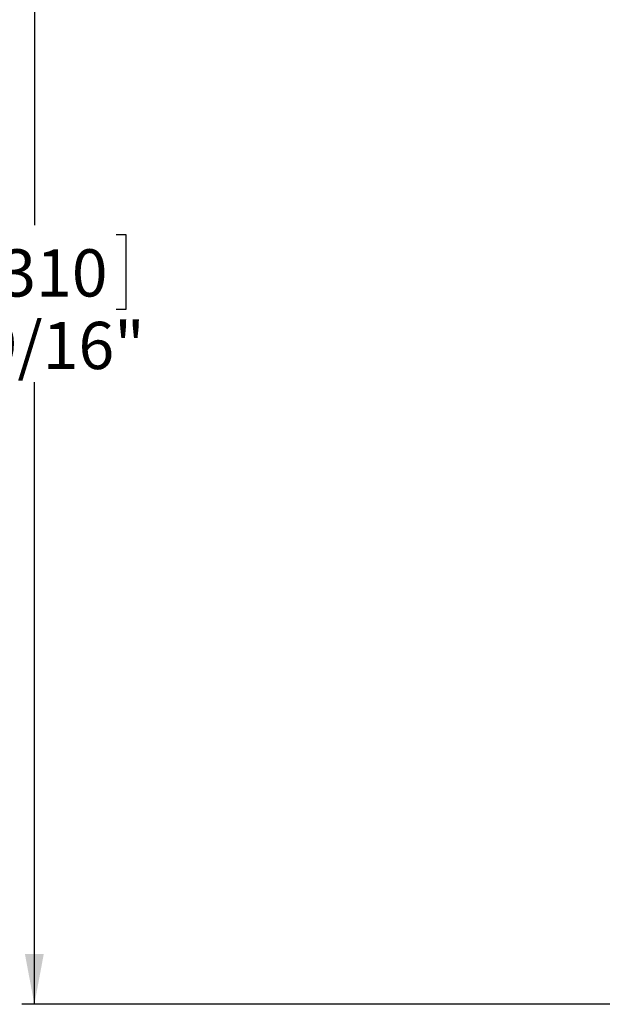
# Model space of a CAD drawing. Extents: x 2 to 154, y 1 to 99.
# Drawn here: x 58 to 69, y 38 to 57 of the extents above; entities that cross this region are included whole.
import ezdxf

# ---------------------------------------------------------------- set-up
doc = ezdxf.new("R2010")
doc.units = 0
doc.header["$MEASUREMENT"] = 0
doc.linetypes.add('SLD-SOLID', pattern=[0])
doc.layers.get('0').update_dxf_attribs({"linetype": 'CONTINUOUS'})
doc.styles.add('SLDTEXTSTYLE1', font='GOTHIC.TTF', dxfattribs={"width": 0.913})
doc.dimstyles.new('SLDDIMSTYLE2', dxfattribs={"dimtxt": 0.9375, "dimasz": 1, "dimexe": 0, "dimexo": 0.0625, "dimgap": 0.234375, "dimtad": 0, "dimtih": 1, "dimtoh": 1, "dimlfac": 2, "dimrnd": 1e-09, "dimzin": 12, "dimtxsty": 'SLDTEXTSTYLE1', "dimsah": 1, "dimcen": 0.09, "dimazin": 3, "dimtfac": 1, "dimtofl": 0, "dimtmove": 0, "dimatfit": 3, "dimtolj": 1, "dimtzin": 12})

# ---------------------------------------------------------------- blocks, each defined once
blk = doc.blocks.new('_D_9')
at = {"color": 7, "linetype": 'SLD-SOLID'}
for p, q in [((70.412, 63.423), (57.921, 63.423)), ((58.171, 63.423), (58.171, 53.112)), ((56.548, 52.922), (56.357, 52.922)), ((56.357, 52.922), (56.357, 51.432)), ((59.794, 52.922), (59.984, 52.922)), ((59.984, 52.922), (59.984, 51.432)), ((56.357, 51.432), (56.548, 51.432)), ((59.984, 51.432), (59.794, 51.432)), ((58.171, 37.64), (58.171, 49.992)), ((72.006, 37.64), (57.921, 37.64))]:
    blk.add_line(p, q, dxfattribs=at)
for points in [[(58.171, 63.423), (57.983, 62.423), (58.358, 62.423)], [(58.171, 37.64), (58.358, 38.64), (57.983, 38.64)]]:
    blk.add_solid(points, dxfattribs=at)
at = {"color": 7, "linetype": 'SLD-SOLID', "char_height": 0.9375, "attachment_point": 1, "style": 'SLDTEXTSTYLE1'}
for s, insert in [('1310', (56.785, 52.63, 1.141)), ('51 9/16"', (55.419, 51.19, 1.141))]:
    blk.add_mtext(s, dxfattribs=dict(at, insert=insert))

msp = doc.modelspace()

# ---------------------------------------------------------------- dimensions: what is measured, and where the dimension line sits
at = {"color": 7, "linetype": 'SLD-SOLID'}
dim = msp.add_linear_dim(base=(58.1706, 37.6399), p1=(70.5373, 63.4235), p2=(72.1313, 37.6399), angle=90, dimstyle='SLDDIMSTYLE2', dxfattribs=at)
dim.commit()
dim.dimension.update_dxf_attribs({"geometry": '_D_9', "text_midpoint": (58.1706, 51.5522), "dimtype": 160})

doc.saveas('drawing.dxf')
